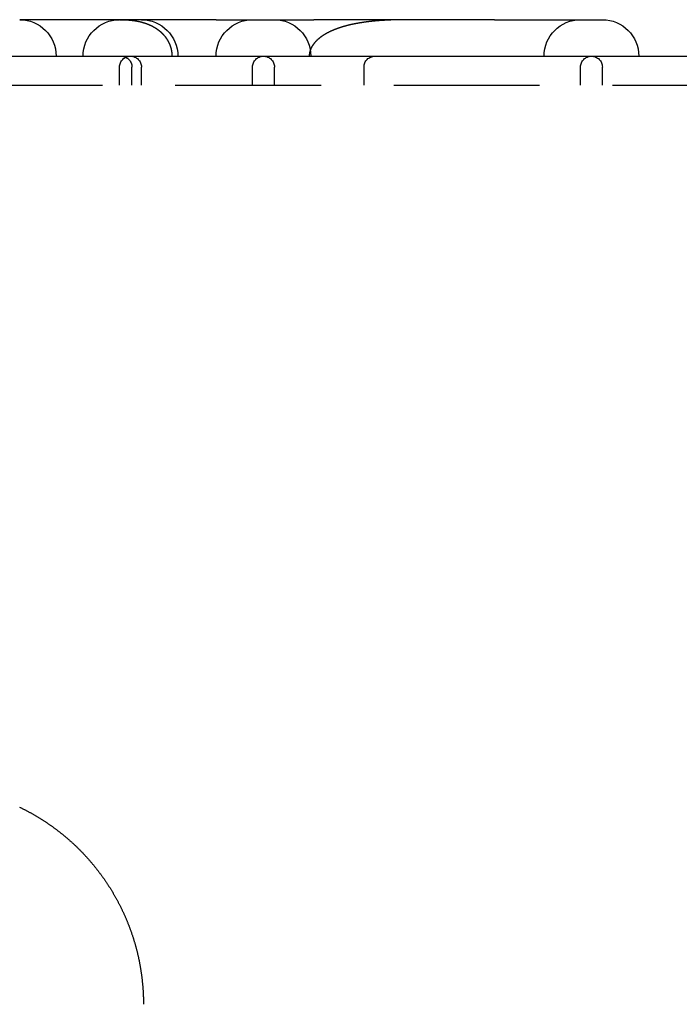
# Model space of a CAD drawing. Extents: x -11 to 1280, y -480 to 116.
# Drawn here: x 138 to 161, y 82 to 116 of the extents above; entities that cross this region are included whole.
import ezdxf

# ---------------------------------------------------------------- set-up
doc = ezdxf.new("R2010")
doc.units = 0
doc.header["$LTSCALE"] = 20
doc.linetypes.add('AUSGEZOGEN', pattern=[0])
doc.linetypes.add('VERDECKT', pattern=[0.375, 0.25, -0.125])
doc.layers.get('0').update_dxf_attribs({"linetype": 'AUSGEZOGEN'})
doc.layers.add('STEMPEL', color=3, linetype='AUSGEZOGEN')

# ---------------------------------------------------------------- blocks, each defined once
blk = doc.blocks.new('A$C6262F2AC')
at = {"color": 3, "linetype": 'AUSGEZOGEN', "extrusion": (0, 1, -2e-16)}
for p, q in [((140.279, 116.25), (138.2541, 116.25)), ((142.7989, 116.25), (140.279, 116.25)), ((144.9885, 116.25), (142.7989, 116.25)), ((144.9885, 116.25), (148.3484, 116.25)), ((154.5369, 116.25), (148.3484, 116.25)), ((154.5369, 116.25), (158.2408, 116.25)), ((61.0896, 115), (215, 115))]:
    blk.add_line(p, q, dxfattribs=at)
at = {"color": 1, "linetype": 'VERDECKT', "extrusion": (0, 1, -2e-16)}
for p, q in [((141.6796, 114), (141.6796, 114.625)), ((142.1049, 114), (142.1049, 114.625)), ((142.4296, 114), (142.4296, 114.625)), ((146.2408, 114), (146.2408, 114.625)), ((146.9908, 114), (146.9908, 114.625)), ((150.0647, 114), (150.0647, 114.625)), ((157.4908, 114), (157.4908, 114.625)), ((158.2408, 114), (158.2408, 114.625)), ((61.0896, 114), (215, 114))]:
    blk.add_line(p, q, dxfattribs=at)
at = {"color": 1}
for points in [[(141.705, 116.25, 0), (141.71, 116.25, 0), (141.715, 116.25, 0), (141.721, 116.25, 0), (141.726, 116.25, 0), (141.731, 116.25, 0), (141.737, 116.25, 0), (141.742, 116.25, 0), (141.748, 116.25, 0), (141.753, 116.25, 0), (141.758, 116.25, 0), (141.764, 116.25, 0), (141.769, 116.25, 0), (141.775, 116.249, 0), (141.78, 116.249, 0), (141.785, 116.249, 0), (141.791, 116.249, 0), (141.796, 116.249, 0), (141.801, 116.249, 0), (141.807, 116.249, 0), (141.812, 116.249, 0), (141.818, 116.249, 0), (141.823, 116.248, 0), (141.828, 116.248, 0), (141.834, 116.248, 0), (141.839, 116.248, 0), (141.845, 116.248, 0), (141.85, 116.248, 0), (141.855, 116.247, 0), (141.861, 116.247, 0), (141.866, 116.247, 0), (141.871, 116.247, 0), (141.877, 116.247, 0), (141.882, 116.246, 0), (141.888, 116.246, 0), (141.893, 116.246, 0), (141.898, 116.246, 0), (141.904, 116.245, 0), (141.909, 116.245, 0), (141.914, 116.245, 0), (141.92, 116.245, 0), (141.925, 116.244, 0), (141.931, 116.244, 0), (141.936, 116.244, 0), (141.941, 116.243, 0), (141.947, 116.243, 0), (141.952, 116.243, 0), (141.957, 116.242, 0), (141.963, 116.242, 0), (141.968, 116.242, 0), (141.973, 116.241, 0), (141.979, 116.241, 0), (141.984, 116.24, 0), (141.99, 116.24, 0), (141.995, 116.24, 0), (142, 116.239, 0), (142.006, 116.239, 0), (142.011, 116.238, 0), (142.016, 116.238, 0), (142.022, 116.237, 0), (142.027, 116.237, 0), (142.032, 116.237, 0), (142.038, 116.236, 0), (142.043, 116.236, 0), (142.048, 116.235, 0), (142.054, 116.235, 0), (142.059, 116.234, 0), (142.064, 116.233, 0), (142.07, 116.233, 0), (142.075, 116.232, 0), (142.08, 116.232, 0), (142.086, 116.231, 0), (142.091, 116.231, 0), (142.096, 116.23, 0), (142.102, 116.229, 0), (142.107, 116.229, 0), (142.112, 116.228, 0), (142.118, 116.228, 0), (142.123, 116.227, 0), (142.128, 116.226, 0), (142.134, 116.226, 0), (142.139, 116.225, 0), (142.144, 116.224, 0), (142.15, 116.224, 0), (142.155, 116.223, 0), (142.16, 116.222, 0), (142.166, 116.221, 0), (142.171, 116.221, 0), (142.176, 116.22, 0), (142.182, 116.219, 0), (142.187, 116.218, 0), (142.192, 116.218, 0), (142.198, 116.217, 0), (142.203, 116.216, 0), (142.208, 116.215, 0), (142.213, 116.214, 0), (142.219, 116.214, 0), (142.224, 116.213, 0), (142.229, 116.212, 0), (142.235, 116.211, 0), (142.24, 116.21, 0), (142.245, 116.209, 0), (142.25, 116.208, 0), (142.256, 116.207, 0), (142.261, 116.206, 0), (142.266, 116.206, 0), (142.272, 116.205, 0), (142.277, 116.204, 0), (142.282, 116.203, 0), (142.287, 116.202, 0), (142.293, 116.201, 0), (142.298, 116.2, 0), (142.303, 116.199, 0), (142.309, 116.198, 0), (142.314, 116.196, 0), (142.319, 116.195, 0), (142.324, 116.194, 0), (142.33, 116.193, 0), (142.335, 116.192, 0), (142.34, 116.191, 0), (142.345, 116.19, 0), (142.351, 116.189, 0), (142.356, 116.188, 0), (142.361, 116.186, 0), (142.366, 116.185, 0), (142.371, 116.184, 0), (142.377, 116.183, 0), (142.382, 116.182, 0), (142.387, 116.18, 0), (142.392, 116.179, 0), (142.398, 116.178, 0), (142.403, 116.177, 0), (142.408, 116.175, 0), (142.413, 116.174, 0), (142.418, 116.173, 0), (142.424, 116.171, 0), (142.429, 116.17, 0), (142.434, 116.169, 0), (142.439, 116.167, 0), (142.444, 116.166, 0), (142.45, 116.165, 0), (142.455, 116.163, 0), (142.46, 116.162, 0), (142.465, 116.16, 0), (142.47, 116.159, 0), (142.475, 116.157, 0), (142.481, 116.156, 0), (142.486, 116.154, 0), (142.491, 116.153, 0), (142.496, 116.151, 0), (142.501, 116.15, 0), (142.506, 116.148, 0), (142.511, 116.147, 0), (142.517, 116.145, 0), (142.522, 116.144, 0), (142.527, 116.142, 0), (142.532, 116.14, 0), (142.537, 116.139, 0), (142.542, 116.137, 0), (142.547, 116.135, 0), (142.552, 116.134, 0), (142.557, 116.132, 0), (142.563, 116.13, 0), (142.568, 116.129, 0), (142.573, 116.127, 0), (142.578, 116.125, 0), (142.583, 116.123, 0), (142.588, 116.122, 0), (142.593, 116.12, 0), (142.598, 116.118, 0), (142.603, 116.116, 0), (142.608, 116.114, 0), (142.613, 116.112, 0), (142.618, 116.111, 0), (142.623, 116.109, 0), (142.628, 116.107, 0), (142.633, 116.105, 0), (142.638, 116.103, 0), (142.643, 116.101, 0), (142.648, 116.099, 0), (142.653, 116.097, 0), (142.658, 116.095, 0), (142.663, 116.093, 0), (142.668, 116.091, 0), (142.673, 116.089, 0), (142.678, 116.087, 0), (142.683, 116.085, 0), (142.688, 116.083, 0), (142.693, 116.081, 0), (142.698, 116.078, 0), (142.703, 116.076, 0), (142.708, 116.074, 0), (142.713, 116.072, 0), (142.717, 116.07, 0), (142.722, 116.068, 0), (142.727, 116.065, 0), (142.732, 116.063, 0), (142.737, 116.061, 0), (142.742, 116.059, 0), (142.747, 116.056, 0), (142.752, 116.054, 0), (142.756, 116.052, 0), (142.761, 116.049, 0), (142.766, 116.047, 0), (142.771, 116.045, 0), (142.776, 116.042, 0), (142.781, 116.04, 0), (142.785, 116.037, 0), (142.79, 116.035, 0), (142.795, 116.032, 0), (142.8, 116.03, 0), (142.805, 116.028, 0), (142.809, 116.025, 0), (142.814, 116.023, 0), (142.819, 116.02, 0), (142.824, 116.017, 0), (142.828, 116.015, 0), (142.833, 116.012, 0), (142.838, 116.01, 0), (142.843, 116.007, 0), (142.847, 116.004, 0), (142.852, 116.002, 0), (142.857, 115.999, 0), (142.861, 115.996, 0), (142.866, 115.994, 0), (142.871, 115.991, 0), (142.875, 115.988, 0), (142.88, 115.985, 0), (142.884, 115.983, 0), (142.889, 115.98, 0), (142.894, 115.977, 0), (142.898, 115.974, 0), (142.903, 115.971, 0), (142.907, 115.969, 0), (142.912, 115.966, 0), (142.917, 115.963, 0), (142.921, 115.96, 0), (142.926, 115.957, 0), (142.93, 115.954, 0), (142.935, 115.951, 0), (142.939, 115.948, 0), (142.944, 115.945, 0), (142.948, 115.942, 0), (142.952, 115.939, 0), (142.957, 115.936, 0), (142.961, 115.933, 0), (142.966, 115.93, 0), (142.97, 115.927, 0), (142.975, 115.924, 0), (142.979, 115.92, 0), (142.983, 115.917, 0), (142.988, 115.914, 0), (142.992, 115.911, 0), (142.996, 115.908, 0), (143.001, 115.904, 0), (143.005, 115.901, 0), (143.009, 115.898, 0), (143.014, 115.895, 0), (143.018, 115.891, 0), (143.022, 115.888, 0), (143.026, 115.885, 0), (143.031, 115.881, 0), (143.035, 115.878, 0), (143.039, 115.875, 0), (143.043, 115.871, 0), (143.048, 115.868, 0), (143.052, 115.864, 0), (143.056, 115.861, 0), (143.06, 115.858, 0), (143.064, 115.854, 0), (143.068, 115.851, 0), (143.072, 115.847, 0), (143.076, 115.844, 0), (143.081, 115.84, 0), (143.085, 115.836, 0), (143.089, 115.833, 0), (143.093, 115.829, 0), (143.097, 115.826, 0), (143.101, 115.822, 0), (143.105, 115.818, 0), (143.109, 115.815, 0), (143.113, 115.811, 0), (143.117, 115.807, 0), (143.121, 115.803, 0), (143.124, 115.8, 0), (143.128, 115.796, 0), (143.132, 115.792, 0), (143.136, 115.788, 0), (143.14, 115.784, 0), (143.144, 115.781, 0), (143.148, 115.777, 0), (143.152, 115.773, 0), (143.155, 115.769, 0), (143.159, 115.765, 0), (143.163, 115.761, 0), (143.167, 115.757, 0), (143.17, 115.753, 0), (143.174, 115.749, 0), (143.178, 115.745, 0), (143.181, 115.741, 0), (143.185, 115.737, 0), (143.189, 115.733, 0), (143.192, 115.729, 0), (143.196, 115.725, 0), (143.2, 115.721, 0), (143.203, 115.717, 0), (143.207, 115.712, 0), (143.21, 115.708, 0), (143.214, 115.704, 0), (143.217, 115.7, 0), (143.221, 115.696, 0), (143.224, 115.692, 0), (143.228, 115.687, 0), (143.231, 115.683, 0), (143.235, 115.679, 0), (143.238, 115.674, 0), (143.241, 115.67, 0), (143.245, 115.666, 0), (143.248, 115.662, 0), (143.251, 115.657, 0), (143.255, 115.653, 0), (143.258, 115.648, 0), (143.261, 115.644, 0), (143.264, 115.64, 0), (143.268, 115.635, 0), (143.271, 115.631, 0), (143.274, 115.626, 0), (143.277, 115.622, 0), (143.28, 115.617, 0), (143.283, 115.613, 0), (143.286, 115.608, 0), (143.29, 115.604, 0), (143.293, 115.599, 0), (143.296, 115.595, 0), (143.299, 115.59, 0), (143.302, 115.586, 0), (143.305, 115.581, 0), (143.307, 115.576, 0), (143.31, 115.572, 0), (143.313, 115.567, 0), (143.316, 115.562, 0), (143.319, 115.558, 0), (143.322, 115.553, 0), (143.325, 115.548, 0), (143.327, 115.544, 0), (143.33, 115.539, 0), (143.333, 115.534, 0), (143.336, 115.529, 0), (143.338, 115.525, 0), (143.341, 115.52, 0), (143.344, 115.515, 0), (143.346, 115.51, 0), (143.349, 115.505, 0), (143.351, 115.5, 0), (143.354, 115.496, 0), (143.357, 115.491, 0), (143.359, 115.486, 0), (143.362, 115.481, 0), (143.364, 115.476, 0), (143.366, 115.471, 0), (143.369, 115.466, 0), (143.371, 115.461, 0), (143.374, 115.456, 0), (143.376, 115.451, 0), (143.378, 115.446, 0), (143.381, 115.441, 0), (143.383, 115.436, 0), (143.385, 115.431, 0), (143.387, 115.426, 0), (143.39, 115.421, 0), (143.392, 115.416, 0), (143.394, 115.411, 0), (143.396, 115.406, 0), (143.398, 115.4, 0), (143.4, 115.395, 0), (143.402, 115.39, 0), (143.404, 115.385, 0), (143.406, 115.38, 0), (143.408, 115.375, 0), (143.41, 115.369, 0), (143.412, 115.364, 0), (143.414, 115.359, 0), (143.416, 115.354, 0), (143.418, 115.349, 0), (143.419, 115.343, 0), (143.421, 115.338, 0), (143.423, 115.333, 0), (143.425, 115.328, 0), (143.426, 115.322, 0), (143.428, 115.317, 0), (143.43, 115.312, 0), (143.431, 115.306, 0), (143.433, 115.301, 0), (143.435, 115.296, 0), (143.436, 115.29, 0), (143.438, 115.285, 0), (143.439, 115.28, 0), (143.44, 115.274, 0), (143.442, 115.269, 0), (143.443, 115.264, 0), (143.445, 115.258, 0), (143.446, 115.253, 0), (143.447, 115.248, 0), (143.449, 115.242, 0), (143.45, 115.237, 0), (143.451, 115.231, 0), (143.452, 115.226, 0), (143.453, 115.221, 0), (143.455, 115.215, 0), (143.456, 115.21, 0), (143.457, 115.204, 0), (143.458, 115.199, 0), (143.459, 115.193, 0), (143.46, 115.188, 0), (143.461, 115.183, 0), (143.462, 115.177, 0), (143.463, 115.172, 0), (143.464, 115.166, 0), (143.465, 115.161, 0), (143.465, 115.155, 0), (143.466, 115.15, 0), (143.467, 115.144, 0), (143.468, 115.139, 0), (143.468, 115.133, 0), (143.469, 115.128, 0), (143.47, 115.122, 0), (143.47, 115.117, 0), (143.471, 115.111, 0), (143.472, 115.106, 0), (143.472, 115.1, 0), (143.473, 115.095, 0), (143.473, 115.089, 0), (143.474, 115.084, 0), (143.474, 115.078, 0), (143.474, 115.072, 0), (143.475, 115.067, 0), (143.475, 115.061, 0), (143.475, 115.056, 0), (143.476, 115.05, 0), (143.476, 115.045, 0), (143.476, 115.039, 0), (143.476, 115.034, 0), (143.476, 115.028, 0), (143.477, 115.022, 0), (143.477, 115.017, 0), (143.477, 115.011, 0), (143.477, 115.006, 0), (143.477, 115, 0)], [(151.566, 116.25, 0), (151.554, 116.25, 0), (151.542, 116.25, 0), (151.53, 116.25, 0), (151.518, 116.25, 0), (151.506, 116.25, 0), (151.493, 116.25, 0), (151.481, 116.25, 0), (151.469, 116.25, 0), (151.457, 116.25, 0), (151.445, 116.25, 0), (151.433, 116.25, 0), (151.421, 116.249, 0), (151.409, 116.249, 0), (151.397, 116.249, 0), (151.385, 116.249, 0), (151.373, 116.249, 0), (151.361, 116.249, 0), (151.349, 116.249, 0), (151.337, 116.249, 0), (151.326, 116.248, 0), (151.314, 116.248, 0), (151.302, 116.248, 0), (151.29, 116.248, 0), (151.278, 116.248, 0), (151.266, 116.247, 0), (151.255, 116.247, 0), (151.243, 116.247, 0), (151.231, 116.247, 0), (151.219, 116.246, 0), (151.207, 116.246, 0), (151.196, 116.246, 0), (151.184, 116.246, 0), (151.172, 116.245, 0), (151.161, 116.245, 0), (151.149, 116.245, 0), (151.137, 116.245, 0), (151.126, 116.244, 0), (151.114, 116.244, 0), (151.103, 116.244, 0), (151.091, 116.243, 0), (151.079, 116.243, 0), (151.068, 116.242, 0), (151.056, 116.242, 0), (151.045, 116.242, 0), (151.033, 116.241, 0), (151.022, 116.241, 0), (151.01, 116.24, 0), (150.999, 116.24, 0), (150.987, 116.24, 0), (150.976, 116.239, 0), (150.965, 116.239, 0), (150.953, 116.238, 0), (150.942, 116.238, 0), (150.93, 116.237, 0), (150.919, 116.237, 0), (150.908, 116.236, 0), (150.896, 116.236, 0), (150.885, 116.235, 0), (150.874, 116.235, 0), (150.863, 116.234, 0), (150.851, 116.234, 0), (150.84, 116.233, 0), (150.829, 116.233, 0), (150.818, 116.232, 0), (150.807, 116.231, 0), (150.795, 116.231, 0), (150.784, 116.23, 0), (150.773, 116.229, 0), (150.762, 116.229, 0), (150.751, 116.228, 0), (150.74, 116.228, 0), (150.729, 116.227, 0), (150.718, 116.226, 0), (150.707, 116.225, 0), (150.696, 116.225, 0), (150.685, 116.224, 0), (150.674, 116.223, 0), (150.663, 116.223, 0), (150.652, 116.222, 0), (150.641, 116.221, 0), (150.63, 116.22, 0), (150.619, 116.22, 0), (150.608, 116.219, 0), (150.597, 116.218, 0), (150.586, 116.217, 0), (150.575, 116.216, 0), (150.565, 116.216, 0), (150.554, 116.215, 0), (150.543, 116.214, 0), (150.532, 116.213, 0), (150.522, 116.212, 0), (150.511, 116.211, 0), (150.5, 116.21, 0), (150.489, 116.209, 0), (150.479, 116.208, 0), (150.468, 116.208, 0), (150.457, 116.207, 0), (150.447, 116.206, 0), (150.436, 116.205, 0), (150.426, 116.204, 0), (150.415, 116.203, 0), (150.404, 116.202, 0), (150.394, 116.201, 0), (150.383, 116.2, 0), (150.373, 116.199, 0), (150.362, 116.197, 0), (150.352, 116.196, 0), (150.341, 116.195, 0), (150.331, 116.194, 0), (150.32, 116.193, 0), (150.31, 116.192, 0), (150.3, 116.191, 0), (150.289, 116.19, 0), (150.279, 116.189, 0), (150.268, 116.187, 0), (150.258, 116.186, 0), (150.248, 116.185, 0), (150.238, 116.184, 0), (150.227, 116.183, 0), (150.217, 116.181, 0), (150.207, 116.18, 0), (150.197, 116.179, 0), (150.186, 116.178, 0), (150.176, 116.176, 0), (150.166, 116.175, 0), (150.156, 116.174, 0), (150.146, 116.173, 0), (150.135, 116.171, 0), (150.125, 116.17, 0), (150.115, 116.168, 0), (150.105, 116.167, 0), (150.095, 116.166, 0), (150.085, 116.164, 0), (150.075, 116.163, 0), (150.065, 116.162, 0), (150.055, 116.16, 0), (150.045, 116.159, 0), (150.035, 116.157, 0), (150.025, 116.156, 0), (150.015, 116.154, 0), (150.005, 116.153, 0), (149.996, 116.151, 0), (149.986, 116.15, 0), (149.976, 116.148, 0), (149.966, 116.147, 0), (149.956, 116.145, 0), (149.946, 116.143, 0), (149.937, 116.142, 0), (149.927, 116.14, 0), (149.917, 116.139, 0), (149.907, 116.137, 0), (149.898, 116.135, 0), (149.888, 116.134, 0), (149.878, 116.132, 0), (149.869, 116.13, 0), (149.859, 116.129, 0), (149.85, 116.127, 0), (149.84, 116.125, 0), (149.83, 116.124, 0), (149.821, 116.122, 0), (149.811, 116.12, 0), (149.802, 116.118, 0), (149.792, 116.116, 0), (149.783, 116.115, 0), (149.773, 116.113, 0), (149.764, 116.111, 0), (149.754, 116.109, 0), (149.745, 116.107, 0), (149.736, 116.105, 0), (149.726, 116.103, 0), (149.717, 116.102, 0), (149.707, 116.1, 0), (149.698, 116.098, 0), (149.689, 116.096, 0), (149.68, 116.094, 0), (149.67, 116.092, 0), (149.661, 116.09, 0), (149.652, 116.088, 0), (149.643, 116.086, 0), (149.633, 116.084, 0), (149.624, 116.082, 0), (149.615, 116.08, 0), (149.606, 116.077, 0), (149.597, 116.075, 0), (149.588, 116.073, 0), (149.579, 116.071, 0), (149.57, 116.069, 0), (149.561, 116.067, 0), (149.552, 116.065, 0), (149.543, 116.062, 0), (149.534, 116.06, 0), (149.525, 116.058, 0), (149.516, 116.056, 0), (149.507, 116.054, 0), (149.498, 116.051, 0), (149.489, 116.049, 0), (149.481, 116.047, 0), (149.472, 116.045, 0), (149.463, 116.042, 0), (149.454, 116.04, 0), (149.446, 116.038, 0), (149.437, 116.035, 0), (149.429, 116.033, 0), (149.42, 116.031, 0), (149.411, 116.028, 0), (149.403, 116.026, 0), (149.395, 116.023, 0), (149.386, 116.021, 0), (149.378, 116.019, 0), (149.369, 116.016, 0), (149.361, 116.014, 0), (149.353, 116.011, 0), (149.344, 116.009, 0), (149.336, 116.006, 0), (149.328, 116.004, 0), (149.32, 116.002, 0), (149.311, 115.999, 0), (149.303, 115.996, 0), (149.295, 115.994, 0), (149.287, 115.991, 0), (149.279, 115.989, 0), (149.271, 115.986, 0), (149.263, 115.984, 0), (149.255, 115.981, 0), (149.247, 115.979, 0), (149.239, 115.976, 0), (149.231, 115.973, 0), (149.224, 115.971, 0), (149.216, 115.968, 0), (149.208, 115.965, 0), (149.2, 115.963, 0), (149.192, 115.96, 0), (149.185, 115.957, 0), (149.177, 115.955, 0), (149.169, 115.952, 0), (149.162, 115.949, 0), (149.154, 115.947, 0), (149.147, 115.944, 0), (149.139, 115.941, 0), (149.132, 115.938, 0), (149.124, 115.936, 0), (149.117, 115.933, 0), (149.109, 115.93, 0), (149.102, 115.927, 0), (149.095, 115.924, 0), (149.087, 115.922, 0), (149.08, 115.919, 0), (149.073, 115.916, 0), (149.065, 115.913, 0), (149.058, 115.91, 0), (149.051, 115.907, 0), (149.044, 115.904, 0), (149.037, 115.902, 0), (149.03, 115.899, 0), (149.023, 115.896, 0), (149.016, 115.893, 0), (149.009, 115.89, 0), (149.002, 115.887, 0), (148.995, 115.884, 0), (148.988, 115.881, 0), (148.981, 115.878, 0), (148.974, 115.875, 0), (148.967, 115.872, 0), (148.961, 115.869, 0), (148.954, 115.866, 0), (148.947, 115.863, 0), (148.94, 115.86, 0), (148.934, 115.857, 0), (148.927, 115.854, 0), (148.92, 115.851, 0), (148.914, 115.848, 0), (148.907, 115.845, 0), (148.901, 115.841, 0), (148.894, 115.838, 0), (148.888, 115.835, 0), (148.881, 115.832, 0), (148.875, 115.829, 0), (148.868, 115.826, 0), (148.862, 115.823, 0), (148.856, 115.819, 0), (148.849, 115.816, 0), (148.843, 115.813, 0), (148.837, 115.81, 0), (148.831, 115.807, 0), (148.825, 115.803, 0), (148.818, 115.8, 0), (148.812, 115.797, 0), (148.806, 115.794, 0), (148.8, 115.79, 0), (148.794, 115.787, 0), (148.788, 115.784, 0), (148.782, 115.781, 0), (148.776, 115.777, 0), (148.77, 115.774, 0), (148.764, 115.771, 0), (148.758, 115.767, 0), (148.753, 115.764, 0), (148.747, 115.761, 0), (148.741, 115.757, 0), (148.735, 115.754, 0), (148.729, 115.751, 0), (148.724, 115.747, 0), (148.718, 115.744, 0), (148.712, 115.74, 0), (148.707, 115.737, 0), (148.701, 115.733, 0), (148.695, 115.73, 0), (148.689, 115.726, 0), (148.684, 115.723, 0), (148.678, 115.719, 0), (148.672, 115.716, 0), (148.667, 115.712, 0), (148.661, 115.708, 0), (148.656, 115.705, 0), (148.65, 115.701, 0), (148.644, 115.697, 0), (148.639, 115.693, 0), (148.633, 115.69, 0), (148.628, 115.686, 0), (148.622, 115.682, 0), (148.617, 115.678, 0), (148.611, 115.674, 0), (148.606, 115.67, 0), (148.6, 115.667, 0), (148.595, 115.663, 0), (148.589, 115.659, 0), (148.584, 115.655, 0), (148.578, 115.651, 0), (148.573, 115.647, 0), (148.568, 115.643, 0), (148.562, 115.638, 0), (148.557, 115.634, 0), (148.552, 115.63, 0), (148.546, 115.626, 0), (148.541, 115.622, 0), (148.536, 115.618, 0), (148.531, 115.614, 0), (148.525, 115.609, 0), (148.52, 115.605, 0), (148.515, 115.601, 0), (148.51, 115.596, 0), (148.505, 115.592, 0), (148.5, 115.588, 0), (148.494, 115.583, 0), (148.489, 115.579, 0), (148.484, 115.575, 0), (148.479, 115.57, 0), (148.474, 115.566, 0), (148.469, 115.561, 0), (148.465, 115.557, 0), (148.46, 115.552, 0), (148.455, 115.547, 0), (148.45, 115.543, 0), (148.445, 115.538, 0), (148.44, 115.534, 0), (148.436, 115.529, 0), (148.431, 115.524, 0), (148.426, 115.519, 0), (148.421, 115.515, 0), (148.417, 115.51, 0), (148.412, 115.505, 0), (148.408, 115.5, 0), (148.403, 115.495, 0), (148.399, 115.491, 0), (148.394, 115.486, 0), (148.39, 115.481, 0), (148.385, 115.476, 0), (148.381, 115.471, 0), (148.376, 115.466, 0), (148.372, 115.461, 0), (148.368, 115.456, 0), (148.364, 115.451, 0), (148.359, 115.445, 0), (148.355, 115.44, 0), (148.351, 115.435, 0), (148.347, 115.43, 0), (148.343, 115.425, 0), (148.339, 115.419, 0), (148.335, 115.414, 0), (148.331, 115.409, 0), (148.327, 115.404, 0), (148.323, 115.398, 0), (148.319, 115.393, 0), (148.315, 115.387, 0), (148.312, 115.382, 0), (148.308, 115.376, 0), (148.304, 115.371, 0), (148.301, 115.365, 0), (148.297, 115.36, 0), (148.294, 115.354, 0), (148.29, 115.349, 0), (148.287, 115.343, 0), (148.283, 115.337, 0), (148.28, 115.332, 0), (148.276, 115.326, 0), (148.273, 115.32, 0), (148.27, 115.314, 0), (148.267, 115.309, 0), (148.264, 115.303, 0), (148.261, 115.297, 0), (148.258, 115.291, 0), (148.255, 115.285, 0), (148.252, 115.279, 0), (148.249, 115.273, 0), (148.246, 115.267, 0), (148.243, 115.261, 0), (148.241, 115.255, 0), (148.238, 115.249, 0), (148.235, 115.243, 0), (148.233, 115.237, 0), (148.23, 115.231, 0), (148.228, 115.225, 0), (148.226, 115.218, 0), (148.223, 115.212, 0), (148.221, 115.206, 0), (148.219, 115.2, 0), (148.217, 115.194, 0), (148.215, 115.187, 0), (148.213, 115.181, 0), (148.211, 115.175, 0), (148.209, 115.168, 0), (148.207, 115.162, 0), (148.206, 115.156, 0), (148.204, 115.149, 0), (148.202, 115.143, 0), (148.201, 115.137, 0), (148.199, 115.13, 0), (148.198, 115.124, 0), (148.197, 115.117, 0), (148.196, 115.111, 0), (148.194, 115.105, 0), (148.193, 115.098, 0), (148.192, 115.092, 0), (148.191, 115.085, 0), (148.19, 115.079, 0), (148.19, 115.072, 0), (148.189, 115.066, 0), (148.188, 115.059, 0), (148.187, 115.053, 0), (148.187, 115.046, 0), (148.186, 115.04, 0), (148.186, 115.033, 0), (148.186, 115.026, 0), (148.185, 115.02, 0), (148.185, 115.013, 0), (148.185, 115.007, 0), (148.185, 115, 0)]]:
    blk.add_polyline3d(points, dxfattribs=at)
at = {"color": 3}
blk.add_polyline3d([(138.246, 89.2612, 0), (138.266, 89.2516, 0), (138.286, 89.2419, 0), (138.305, 89.2322, 0), (138.325, 89.2225, 0), (138.345, 89.2127, 0), (138.365, 89.2028, 0), (138.384, 89.1929, 0), (138.404, 89.1829, 0), (138.424, 89.1729, 0), (138.443, 89.1628, 0), (138.463, 89.1526, 0), (138.482, 89.1424, 0), (138.502, 89.1322, 0), (138.521, 89.1218, 0), (138.541, 89.1115, 0), (138.56, 89.1011, 0), (138.579, 89.0906, 0), (138.599, 89.0801, 0), (138.618, 89.0695, 0), (138.637, 89.0588, 0), (138.657, 89.0481, 0), (138.676, 89.0374, 0), (138.695, 89.0266, 0), (138.714, 89.0157, 0), (138.733, 89.0048, 0), (138.752, 88.9939, 0), (138.771, 88.9829, 0), (138.79, 88.9718, 0), (138.809, 88.9607, 0), (138.828, 88.9495, 0), (138.847, 88.9383, 0), (138.866, 88.927, 0), (138.884, 88.9157, 0), (138.903, 88.9043, 0), (138.922, 88.8929, 0), (138.94, 88.8814, 0), (138.959, 88.8699, 0), (138.978, 88.8583, 0), (138.996, 88.8467, 0), (139.015, 88.835, 0), (139.033, 88.8233, 0), (139.051, 88.8115, 0), (139.07, 88.7997, 0), (139.088, 88.7878, 0), (139.106, 88.7759, 0), (139.125, 88.7639, 0), (139.143, 88.7519, 0), (139.161, 88.7398, 0), (139.179, 88.7277, 0), (139.197, 88.7155, 0), (139.215, 88.7033, 0), (139.233, 88.6911, 0), (139.251, 88.6787, 0), (139.269, 88.6664, 0), (139.287, 88.654, 0), (139.305, 88.6415, 0), (139.323, 88.629, 0), (139.34, 88.6165, 0), (139.358, 88.6039, 0), (139.376, 88.5913, 0), (139.393, 88.5786, 0), (139.411, 88.5659, 0), (139.428, 88.5531, 0), (139.446, 88.5403, 0), (139.463, 88.5274, 0), (139.48, 88.5145, 0), (139.498, 88.5016, 0), (139.515, 88.4886, 0), (139.532, 88.4756, 0), (139.549, 88.4625, 0), (139.566, 88.4494, 0), (139.584, 88.4363, 0), (139.601, 88.4231, 0), (139.618, 88.4099, 0), (139.634, 88.3966, 0), (139.651, 88.3833, 0), (139.668, 88.3699, 0), (139.685, 88.3565, 0), (139.702, 88.3431, 0), (139.718, 88.3296, 0), (139.735, 88.3161, 0), (139.752, 88.3026, 0), (139.768, 88.289, 0), (139.785, 88.2754, 0), (139.801, 88.2617, 0), (139.817, 88.248, 0), (139.834, 88.2343, 0), (139.85, 88.2205, 0), (139.866, 88.2067, 0), (139.883, 88.1929, 0), (139.899, 88.179, 0), (139.915, 88.1651, 0), (139.931, 88.1512, 0), (139.947, 88.1372, 0), (139.963, 88.1232, 0), (139.979, 88.1091, 0), (139.994, 88.0951, 0), (140.01, 88.0809, 0), (140.026, 88.0668, 0), (140.042, 88.0526, 0), (140.057, 88.0384, 0), (140.073, 88.0242, 0), (140.088, 88.0099, 0), (140.104, 87.9956, 0), (140.119, 87.9813, 0), (140.134, 87.9669, 0), (140.15, 87.9525, 0), (140.165, 87.9381, 0), (140.18, 87.9236, 0), (140.195, 87.9091, 0), (140.21, 87.8946, 0), (140.225, 87.8801, 0), (140.24, 87.8655, 0), (140.255, 87.8509, 0), (140.27, 87.8363, 0), (140.285, 87.8217, 0), (140.3, 87.807, 0), (140.314, 87.7923, 0), (140.329, 87.7775, 0), (140.344, 87.7627, 0), (140.358, 87.7478, 0), (140.373, 87.7329, 0), (140.387, 87.7179, 0), (140.402, 87.7028, 0), (140.416, 87.6877, 0), (140.431, 87.6726, 0), (140.445, 87.6573, 0), (140.46, 87.6421, 0), (140.474, 87.6268, 0), (140.488, 87.6114, 0), (140.503, 87.596, 0), (140.517, 87.5805, 0), (140.531, 87.5649, 0), (140.546, 87.5494, 0), (140.56, 87.5337, 0), (140.574, 87.518, 0), (140.588, 87.5023, 0), (140.602, 87.4865, 0), (140.616, 87.4706, 0), (140.63, 87.4547, 0), (140.644, 87.4388, 0), (140.658, 87.4228, 0), (140.672, 87.4067, 0), (140.686, 87.3906, 0), (140.7, 87.3744, 0), (140.714, 87.3582, 0), (140.727, 87.342, 0), (140.741, 87.3257, 0), (140.755, 87.3093, 0), (140.769, 87.2929, 0), (140.782, 87.2764, 0), (140.796, 87.2599, 0), (140.809, 87.2433, 0), (140.823, 87.2267, 0), (140.836, 87.2101, 0), (140.85, 87.1934, 0), (140.863, 87.1766, 0), (140.877, 87.1598, 0), (140.89, 87.1429, 0), (140.903, 87.126, 0), (140.916, 87.1091, 0), (140.93, 87.0921, 0), (140.943, 87.075, 0), (140.956, 87.0579, 0), (140.969, 87.0408, 0), (140.982, 87.0236, 0), (140.995, 87.0064, 0), (141.008, 86.9891, 0), (141.021, 86.9717, 0), (141.034, 86.9544, 0), (141.047, 86.9369, 0), (141.06, 86.9195, 0), (141.072, 86.9019, 0), (141.085, 86.8844, 0), (141.098, 86.8668, 0), (141.11, 86.8491, 0), (141.123, 86.8314, 0), (141.135, 86.8137, 0), (141.148, 86.7959, 0), (141.16, 86.7781, 0), (141.173, 86.7602, 0), (141.185, 86.7423, 0), (141.197, 86.7243, 0), (141.209, 86.7063, 0), (141.222, 86.6882, 0), (141.234, 86.6701, 0), (141.246, 86.652, 0), (141.258, 86.6338, 0), (141.27, 86.6156, 0), (141.282, 86.5973, 0), (141.294, 86.579, 0), (141.306, 86.5607, 0), (141.317, 86.5423, 0), (141.329, 86.5238, 0), (141.341, 86.5054, 0), (141.353, 86.4869, 0), (141.364, 86.4683, 0), (141.376, 86.4497, 0), (141.387, 86.4311, 0), (141.399, 86.4124, 0), (141.41, 86.3937, 0), (141.421, 86.3749, 0), (141.433, 86.3561, 0), (141.444, 86.3373, 0), (141.455, 86.3184, 0), (141.466, 86.2995, 0), (141.477, 86.2806, 0), (141.488, 86.2616, 0), (141.499, 86.2426, 0), (141.51, 86.2235, 0), (141.521, 86.2044, 0), (141.532, 86.1853, 0), (141.543, 86.1661, 0), (141.553, 86.1469, 0), (141.564, 86.1277, 0), (141.575, 86.1084, 0), (141.585, 86.0891, 0), (141.596, 86.0698, 0), (141.606, 86.0504, 0), (141.617, 86.031, 0), (141.627, 86.0115, 0), (141.637, 85.9921, 0), (141.648, 85.9725, 0), (141.658, 85.953, 0), (141.668, 85.9334, 0), (141.678, 85.9138, 0), (141.688, 85.8942, 0), (141.698, 85.8745, 0), (141.708, 85.8548, 0), (141.718, 85.8351, 0), (141.727, 85.8153, 0), (141.737, 85.7955, 0), (141.747, 85.7757, 0), (141.756, 85.7558, 0), (141.766, 85.7359, 0), (141.775, 85.716, 0), (141.785, 85.696, 0), (141.794, 85.6761, 0), (141.804, 85.6561, 0), (141.813, 85.636, 0), (141.822, 85.616, 0), (141.831, 85.5959, 0), (141.84, 85.5757, 0), (141.849, 85.5556, 0), (141.858, 85.5354, 0), (141.867, 85.5152, 0), (141.876, 85.495, 0), (141.885, 85.4747, 0), (141.894, 85.4545, 0), (141.902, 85.4342, 0), (141.911, 85.4138, 0), (141.919, 85.3935, 0), (141.928, 85.3731, 0), (141.936, 85.3527, 0), (141.945, 85.3322, 0), (141.953, 85.3118, 0), (141.961, 85.2913, 0), (141.969, 85.2708, 0), (141.978, 85.2503, 0), (141.986, 85.2297, 0), (141.994, 85.2091, 0), (142.002, 85.1885, 0), (142.009, 85.1679, 0), (142.017, 85.1472, 0), (142.025, 85.1266, 0), (142.033, 85.1059, 0), (142.04, 85.0852, 0), (142.048, 85.0644, 0), (142.055, 85.0437, 0), (142.063, 85.0229, 0), (142.07, 85.0021, 0), (142.078, 84.9813, 0), (142.085, 84.9605, 0), (142.092, 84.9396, 0), (142.099, 84.9187, 0), (142.106, 84.8978, 0), (142.113, 84.8769, 0), (142.12, 84.856, 0), (142.127, 84.8351, 0), (142.134, 84.8141, 0), (142.141, 84.7931, 0), (142.147, 84.7721, 0), (142.154, 84.7511, 0), (142.161, 84.7301, 0), (142.167, 84.709, 0), (142.174, 84.688, 0), (142.18, 84.6669, 0), (142.186, 84.6458, 0), (142.193, 84.6247, 0), (142.199, 84.6036, 0), (142.205, 84.5825, 0), (142.211, 84.5613, 0), (142.217, 84.5401, 0), (142.223, 84.519, 0), (142.229, 84.4978, 0), (142.235, 84.4766, 0), (142.241, 84.4554, 0), (142.246, 84.4342, 0), (142.252, 84.413, 0), (142.257, 84.3917, 0), (142.263, 84.3705, 0), (142.268, 84.3492, 0), (142.274, 84.3279, 0), (142.279, 84.3067, 0), (142.284, 84.2854, 0), (142.29, 84.2641, 0), (142.295, 84.2428, 0), (142.3, 84.2215, 0), (142.305, 84.2001, 0), (142.31, 84.1788, 0), (142.315, 84.1575, 0), (142.319, 84.1361, 0), (142.324, 84.1148, 0), (142.329, 84.0934, 0), (142.333, 84.0721, 0), (142.338, 84.0507, 0), (142.342, 84.0293, 0), (142.347, 84.008, 0), (142.351, 83.9866, 0), (142.355, 83.9652, 0), (142.36, 83.9438, 0), (142.364, 83.9224, 0), (142.368, 83.901, 0), (142.372, 83.8796, 0), (142.376, 83.8582, 0), (142.38, 83.8368, 0), (142.384, 83.8154, 0), (142.388, 83.794, 0), (142.391, 83.7726, 0), (142.395, 83.7512, 0), (142.398, 83.7298, 0), (142.402, 83.7084, 0), (142.405, 83.687, 0), (142.409, 83.6656, 0), (142.412, 83.6442, 0), (142.415, 83.6228, 0), (142.419, 83.6014, 0), (142.422, 83.58, 0), (142.425, 83.5586, 0), (142.428, 83.5372, 0), (142.431, 83.5158, 0), (142.434, 83.4944, 0), (142.437, 83.473, 0), (142.439, 83.4516, 0), (142.442, 83.4303, 0), (142.445, 83.4089, 0), (142.447, 83.3875, 0), (142.45, 83.3662, 0), (142.452, 83.3448, 0), (142.455, 83.3235, 0), (142.457, 83.3022, 0), (142.459, 83.2808, 0), (142.461, 83.2595, 0), (142.463, 83.2382, 0), (142.466, 83.2169, 0), (142.468, 83.1956, 0), (142.469, 83.1743, 0), (142.471, 83.153, 0), (142.473, 83.1317, 0), (142.475, 83.1105, 0), (142.477, 83.0892, 0), (142.478, 83.068, 0), (142.48, 83.0468, 0), (142.481, 83.0256, 0), (142.483, 83.0044, 0), (142.484, 82.9832, 0), (142.486, 82.962, 0), (142.487, 82.9408, 0), (142.488, 82.9197, 0), (142.489, 82.8985, 0), (142.49, 82.8774, 0), (142.491, 82.8563, 0), (142.492, 82.8352, 0), (142.493, 82.8141, 0), (142.494, 82.7931, 0), (142.495, 82.772, 0), (142.496, 82.751, 0), (142.496, 82.73, 0), (142.497, 82.709, 0), (142.498, 82.688, 0), (142.498, 82.667, 0), (142.499, 82.6461, 0), (142.499, 82.6252, 0), (142.499, 82.6042, 0), (142.5, 82.5834, 0), (142.5, 82.5625, 0), (142.5, 82.5416, 0), (142.5, 82.5208, 0), (142.5, 82.5, 0)], dxfattribs=at)
at = {"color": 3, "linetype": 'AUSGEZOGEN', "extrusion": (0, -2e-16, -1)}
for centre in [(-138.2541, 115), (-158.2408, 115)]:
    blk.add_arc(centre, 1.25, 90, 180, dxfattribs=at)
at = {"color": 1, "linetype": 'VERDECKT', "extrusion": (0, -2e-16, -1)}
for centre, radius, start, end in [((-141.6796, 115), 1.25, 360, 90), ((-142.4296, 115), 1.25, 90, 180), ((-146.2408, 115), 1.25, 360, 90), ((-146.9908, 115), 1.25, 90, 180), ((-157.4908, 115), 1.25, 360, 90), ((-142.0546, 114.625), 0.375, 0, 90), ((-141.7299, 114.625), 0.375, 90, 180), ((-142.0546, 114.625), 0.375, 90, 180), ((-146.6158, 114.625), 0.375, 0, 90), ((-146.6158, 114.625), 0.375, 90, 180), ((-150.4397, 114.625), 0.375, 0, 90), ((-157.8658, 114.625), 0.375, 0, 90), ((-157.8658, 114.625), 0.375, 90, 180)]:
    blk.add_arc(centre, radius, start, end, dxfattribs=at)

msp = doc.modelspace()

# ---------------------------------------------------------------- block references
at = {"layer": 'STEMPEL'}
msp.add_blockref('A$C6262F2AC', (0, 0), dxfattribs=at)

doc.saveas('drawing.dxf')
